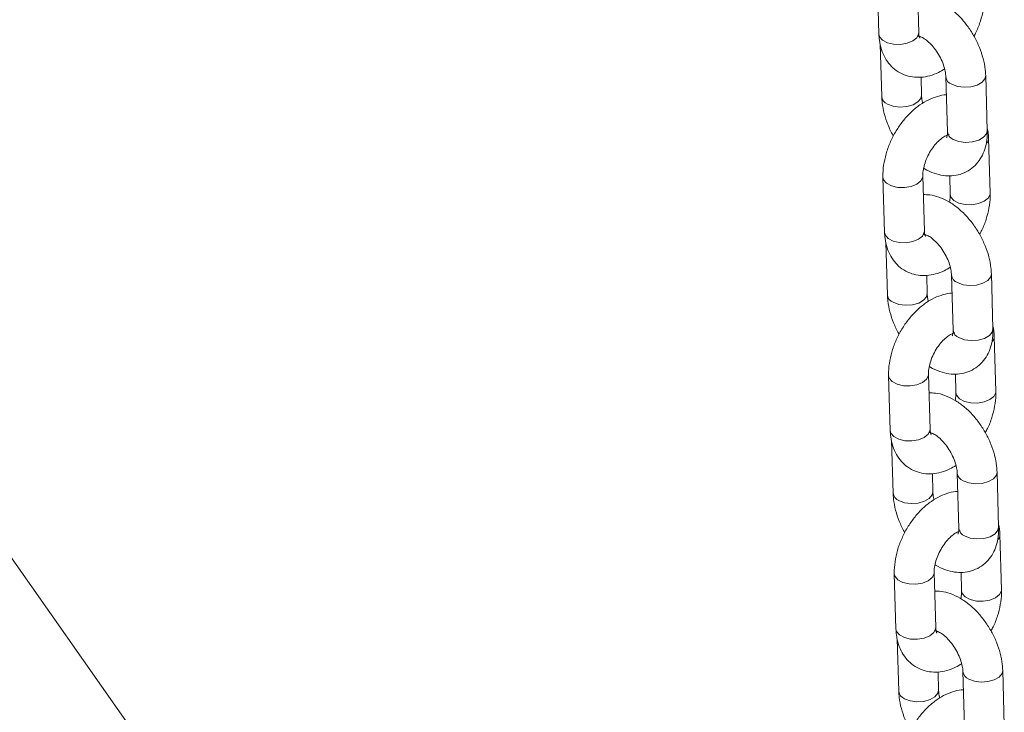
# Model space of a CAD drawing. Units: millimetres. Extents: x 0 to 42, y 0 to 29.8.
# Drawn here: x 34.7 to 35, y 24.2 to 24.4 of the extents above; entities that cross this region are included whole.
import ezdxf

# ---------------------------------------------------------------- set-up
doc = ezdxf.new("R2010")
doc.units = ezdxf.units.MM

msp = doc.modelspace()

# ---------------------------------------------------------------- linework, layer by layer
at = {"color": 7, "linetype": 'Continuous', "lineweight": 15}
for p, q in [((34.94083064720112, 23.85958407727517), (34.34422649648916, 24.70844461882162)), ((34.92419765948825, 24.42871144000693), (34.92467328667369, 24.41211541018181)), ((34.93666837722449, 24.41245910405816), (34.93619275003903, 24.42905532856178)), ((34.93725573479983, 24.41128122019138), (34.93696600262823, 24.41117025683373)), ((34.92508249174298, 24.40907458714657), (34.92553506460229, 24.39328420779624)), ((34.93753011300623, 24.39362812068195), (34.9373737060514, 24.39908628277964)), ((34.94484721420531, 24.39922617198597), (34.94532284139076, 24.38262994748235)), ((34.95731793194155, 24.3829736413587), (34.95684226260925, 24.39956989019318)), ((34.9453081780741, 24.38149186885504), (34.94510525943777, 24.38157995818674)), ((34.95817966772329, 24.36414265798249), (34.95770404053784, 24.38073888248611)), ((34.9259099595027, 24.36896528001294), (34.92638558668815, 24.35236925018782)), ((34.93838067723893, 24.35271294406417), (34.93790505005349, 24.36930916856779)), ((34.94602403982653, 24.369401236576), (34.9461845771725, 24.36379896410614)), ((34.93896803481428, 24.3515350601974), (34.93867830264269, 24.35142409683974)), ((34.92679479175742, 24.34932842715258), (34.92724736461674, 24.33353804780225)), ((34.93924241302068, 24.33388176600946), (34.93908600606585, 24.33933992810715)), ((34.94655951421976, 24.33948001199198), (34.94703514140521, 24.32288378748837)), ((34.95903023195599, 24.32322748136471), (34.9585545626237, 24.33982373019919)), ((34.94702047808856, 24.32174570886105), (34.94681755945223, 24.32183379819275)), ((34.95989196773774, 24.3043964979885), (34.95941634055229, 24.32099252781362)), ((34.92762225951716, 24.30921912001896), (34.9280978867026, 24.29262309019384)), ((34.94009297725339, 24.29296678407018), (34.93961735006794, 24.3095628138953)), ((34.94773633984097, 24.30965507658201), (34.94789687718695, 24.30405280411215)), ((34.94068033482873, 24.29178890020341), (34.94039060265714, 24.29167793684575)), ((34.92850709177188, 24.28958226715859), (34.92895966463119, 24.27379188780827)), ((34.94095471303513, 24.27413560601547), (34.9407983060803, 24.27959376811316)), ((34.94827181423422, 24.279733851998), (34.94874744141966, 24.26313762749437)), ((34.96074253197045, 24.26348132137072), (34.96026686263816, 24.2800775702052)), ((34.94873277810301, 24.26199954886707), (34.94852985946667, 24.26208763819876)), ((34.96160426775219, 24.24465033799451), (34.96112864056675, 24.26124636781963)), ((34.94180527726784, 24.2332206240762), (34.94132965008239, 24.24981665390132)), ((34.94944863985543, 24.24990891658802), (34.9496091772014, 24.24430644943966)), ((34.9293345595316, 24.24947296002497), (34.92981018671705, 24.23287673552135)), ((34.94239263484319, 24.23204274020942), (34.94210290267159, 24.23193177685176)), ((34.93021939178633, 24.22983610716461), (34.93067196464564, 24.21404572781428)), ((34.9624548319849, 24.20373516137673), (34.9619791626526, 24.22033141021121)), ((34.94266701304959, 24.21438944602149), (34.94251060609476, 24.21984760811917)), ((34.94998411424866, 24.21998749732551), (34.95045974143412, 24.20339146750039))]:
    msp.add_line(p, q, dxfattribs=at)
at = {"color": 8, "linetype": 'Continuous', "lineweight": 15, "flags": 128}
for points in [[(34.93666837722449, 24.41245910405816), (34.93664618559166, 24.41211267027806), (34.93610644251291, 24.41097958080081), (34.9349110788638, 24.41000421003029), (34.93320430535486, 24.40930421268068), (34.93119195138915, 24.40896400789411), (34.92911673144761, 24.40902449105795), (34.92722897278572, 24.40947869001792), (34.92575636189875, 24.41027157470861), (34.92487650560632, 24.41130762332147), (34.92467328667369, 24.41211541018181)], [(34.95684232780516, 24.39956832199336), (34.95663822938634, 24.3986453462954), (34.9557572906937, 24.39757494624137), (34.95428383703439, 24.39672433954952), (34.95239558866234, 24.39619612193865), (34.95032028179293, 24.39605417201595), (34.94830819124502, 24.39631567203893), (34.94660209768328, 24.39694870939357)], [(34.92728994808026, 24.39100693988234), (34.92899604164199, 24.39037370784921), (34.93100813218991, 24.39011240250472), (34.93308343905932, 24.39025435242742), (34.93497168743136, 24.39078237535979), (34.93644514109067, 24.39163298205164), (34.93732607978331, 24.39270357678417), (34.93753009226207, 24.39362917923271)], [(34.95731793194155, 24.3829736413587), (34.95711385657178, 24.38204931647028), (34.95623291787913, 24.38097872173775), (34.95475946421983, 24.3801281150459), (34.95287121584779, 24.37960009211353), (34.95079590897837, 24.37945814219083), (34.94878386057731, 24.37971942320446), (34.94707772486873, 24.38035267956845)], [(34.93790565789007, 24.36927784084578), (34.93788281627381, 24.36896256444005), (34.93734307319507, 24.3678294749628), (34.9361477516928, 24.36685407986142), (34.93444093603701, 24.36615410684267), (34.9324285820713, 24.3658139020561), (34.93035340427662, 24.36587455556758), (34.92846564561473, 24.36632875452756), (34.92699299258091, 24.3671216635491), (34.92611313628849, 24.36815771216196), (34.92590993052674, 24.36896711243067)], [(34.94618458968484, 24.36379897132936), (34.94638779544658, 24.36299117686562), (34.94726765239755, 24.36195512863294), (34.94874026328452, 24.36116224394225), (34.95062802128787, 24.36070804460211), (34.95270324188795, 24.36064756181844), (34.95471559585366, 24.36098776660501), (34.95642236936261, 24.36168776395462), (34.95761773301172, 24.36266313472514), (34.95815747609046, 24.36379622420239), (34.95817963216189, 24.36414434061337)], [(34.93838067723893, 24.35271294406417), (34.9383584856061, 24.35236651028407), (34.93781874252736, 24.35123342080682), (34.93662337887825, 24.3502580500363), (34.93491660536931, 24.34955805268669), (34.9329042514036, 24.34921784790012), (34.93082903146206, 24.34927833106396), (34.92894127280017, 24.34973253002394), (34.9274686619132, 24.35052541471462), (34.92658880562077, 24.35156146332748), (34.92638558668815, 24.35236925018782)], [(34.95855462781961, 24.33982216199937), (34.95835052940079, 24.33889918630141), (34.95746959070814, 24.33782878624738), (34.95599613704884, 24.33697817955554), (34.95410788867679, 24.33644996194466), (34.95203258180738, 24.33630801202196), (34.95002049125947, 24.33656951204495), (34.94831439769774, 24.33720254939958)], [(34.92900224809471, 24.33126077988835), (34.93070834165645, 24.33062754785522), (34.93272043220436, 24.33036624251073), (34.93479573907376, 24.33050819243343), (34.93668398744582, 24.33103621536581), (34.93815744110512, 24.33188682205765), (34.93903837979776, 24.33295741679019), (34.93924239227653, 24.33388301923872)], [(34.95903023195599, 24.32322748136471), (34.95882615658623, 24.32230315647629), (34.9579452178936, 24.32123256174376), (34.95647176423429, 24.32038195505191), (34.95458351586224, 24.31985393211954), (34.95250820899282, 24.31971198219684), (34.95049616059177, 24.31997326321047), (34.94879002488318, 24.32060651957446)], [(34.93961795790452, 24.30953168085179), (34.93959511628827, 24.30921640444606), (34.93905537320952, 24.30808331496881), (34.93786005170726, 24.30710791986743), (34.93615323605147, 24.30640794684868), (34.93414088208576, 24.30606774206212), (34.93206570429107, 24.30612839557359), (34.93017794562918, 24.30658259453357), (34.92870529259536, 24.30737550355511), (34.92782543630293, 24.30841155216797), (34.9276222305412, 24.30922095243668)], [(34.9478968896993, 24.30405281133537), (34.94810009546104, 24.30324501687164), (34.94897995241201, 24.30220896863895), (34.95045256329897, 24.30141608394826), (34.95234032130232, 24.30096188460812), (34.9544155419024, 24.30090140182445), (34.95642789586812, 24.30124160661101), (34.95813466937705, 24.30194160396063), (34.95933003302616, 24.30291697473114), (34.95986977610491, 24.3040500642084), (34.95989193217633, 24.30439818061938)], [(34.94009297725339, 24.29296678407018), (34.94007078562056, 24.29262035029008), (34.93953104254181, 24.29148726081283), (34.9383356788927, 24.29051189004231), (34.93662890538376, 24.2898118926927), (34.93461655141805, 24.28947168790614), (34.93254133147651, 24.28953217106997), (34.93065357281463, 24.28998637002995), (34.92918096192766, 24.29077925472064), (34.92830110563523, 24.29181530333349), (34.9280978867026, 24.29262309019384)], [(34.96026692783406, 24.28007600200538), (34.96006282941524, 24.27915302630743), (34.9591818907226, 24.27808262625339), (34.9577084370633, 24.27723201956154), (34.95582018869124, 24.27670380195067), (34.95374488182183, 24.27656185202797), (34.95173279127392, 24.27682335205096), (34.95002669771219, 24.27745638940559)], [(34.93071454810916, 24.27151461989436), (34.93242064167089, 24.27088138786123), (34.93443273221881, 24.27062008251674), (34.93650803908822, 24.27076203243944), (34.93839628746027, 24.27129005537182), (34.93986974111957, 24.27214066206366), (34.94075067981222, 24.2732112567962), (34.94095469229098, 24.27413685924473)], [(34.96074253197045, 24.26348132137072), (34.96053845660069, 24.26255699648231), (34.95965751790804, 24.26148640174977), (34.95818406424874, 24.26063579505793), (34.95629581587669, 24.26010777212555), (34.95422050900728, 24.25996582220285), (34.95220846060622, 24.26022710321648), (34.95050232489763, 24.26086035958047)], [(34.94133025791897, 24.24978552085781), (34.94130741630271, 24.24947024445207), (34.94076767322397, 24.24833715497482), (34.93957235172171, 24.24736175987345), (34.93786553606592, 24.24666178685469), (34.93585318210021, 24.24632158206813), (34.93377800430552, 24.24638223557961), (34.93189024564363, 24.24683643453958), (34.93041759260981, 24.24762934356113), (34.92953773631739, 24.24866539217398), (34.92933453055564, 24.24947479244269)], [(34.94960918971375, 24.24430645666289), (34.94981235332864, 24.24349888120851), (34.95069225242646, 24.24246280864497), (34.95216486331343, 24.24166992395428), (34.95405262131677, 24.24121572461413), (34.95612784191685, 24.24115524183047), (34.95814019588256, 24.24149525193853), (34.95984696939151, 24.24219544396664), (34.96104233304062, 24.24317062005866), (34.96158207611936, 24.24430390421441), (34.96160423219079, 24.24465202062539)], [(34.94180527726784, 24.2332206240762), (34.94178308563501, 24.23287419029609), (34.94124334255627, 24.23174090614034), (34.94004797890716, 24.23076573004833), (34.93834120539822, 24.23006553802021), (34.9363288514325, 24.22972552791215), (34.93425363149097, 24.22978601107598), (34.93236587282907, 24.23024021003596), (34.9308932619421, 24.23103309472665), (34.93001336350283, 24.23206916767036), (34.92981018671705, 24.23287673552135)], [(34.96197922784851, 24.2203298420114), (34.96177512942969, 24.21940686631344), (34.96089419073705, 24.2183364662594), (34.95942073707774, 24.21748585956756), (34.9575324887057, 24.21695764195668), (34.95545718183629, 24.21681569203398), (34.95344509128838, 24.21707719205697), (34.95173899772664, 24.2177102294116)], [(34.93242684812362, 24.21176845990037), (34.93413294168535, 24.21113522786724), (34.93614503223326, 24.21087392252275), (34.93822033910267, 24.21101587244545), (34.94010858747473, 24.21154389537783), (34.94158204113403, 24.21239450206967), (34.94246297982667, 24.21346509680221), (34.94266699230543, 24.21439069925074)]]:
    msp.add_lwpolyline(points, dxfattribs=at)
at = {"color": 8, "linetype": 'Continuous', "lineweight": 15}
for centre, radius, start, end in [((34.94753404808627, 24.39947983244355), 0.002697242193022099, 184.906664999514, 249.7864745634981), ((34.92822781780426, 24.39354463717472), 0.002705458771994712, 185.5686740294136, 249.7169428540863), ((34.94801507387598, 24.38288980786904), 0.002704744567436575, 185.5132394881159, 249.7231110921504), ((34.95539773652349, 24.38076678157046), 0.002306381782627269, 318.3261273301552, 359.3518444417789), ((34.94924634810073, 24.33973367244958), 0.002697242193031715, 184.9066649997267, 249.7864745634347), ((34.92994011781872, 24.33379847718074), 0.002705458772009545, 185.5686740295341, 249.7169428540234), ((34.94972737389043, 24.32314364787505), 0.002704744567433546, 185.5132394879661, 249.7231110921244), ((34.95711003653716, 24.32102062157676), 0.00230638178340221, 318.3261273377913, 359.3518444350247), ((34.95095864811517, 24.27998751245557), 0.002697242193014716, 184.9066649994517, 249.7864745636137), ((34.93165251495702, 24.27405241457876), 0.002705583794275285, 185.5746303895369, 249.7157285809754), ((34.95143967390494, 24.26339748788111), 0.002704744567502661, 185.5132394890346, 249.72311109136), ((34.95882233655246, 24.26127446158245), 0.002306381782555882, 318.3261273297582, 359.3518444426415), ((34.95267094812958, 24.22024135246155), 0.002697242192968897, 184.9066649987021, 249.786474564035), ((34.93336451310967, 24.21430602174046), 0.002705260748674493, 185.5703432662661, 249.7200157042075)]:
    msp.add_arc(centre, radius, start, end, dxfattribs=at)
at = {"color": 7, "linetype": 'Continuous', "lineweight": 15}
for points, knots in [([(34.95684226260925, 24.39956989019318), (34.95680770576712, 24.40018475343359), (34.9567120394798, 24.40188692526953), (34.95614355016171, 24.4047407616043), (34.95503842160363, 24.40805998607695), (34.95350326037037, 24.41127794305019), (34.95159530731586, 24.41430412564038), (34.94935735256887, 24.41705654952919), (34.94682856441458, 24.4194534705978), (34.9440397973228, 24.42141828107809), (34.94117857392776, 24.42274260732478), (34.93857902091288, 24.42344864773625), (34.9370076881119, 24.42345159219825), (34.93635328689111, 24.42345281845633)], [0, 0, 0, 0, 0.05553367218993488, 0.1537380128361946, 0.2515582809528175, 0.3490243024115093, 0.446489983451268, 0.5445356035237672, 0.6437823027269071, 0.7449784378095546, 0.848345671451054, 0.9368416558998018, 1, 1, 1, 1]), ([(34.95329540313389, 24.41147714008073), (34.95352696787486, 24.41188973091506), (34.95434262954359, 24.41334303735118), (34.9553332459717, 24.41603460786241), (34.95620653438984, 24.41943862456197), (34.95648873297875, 24.42207377885738), (34.95647150325536, 24.42353749179356), (34.95646736770883, 24.42388881797648)], [0, 0, 0, 0, 0.1055948001151613, 0.3719462233799886, 0.6407311755878912, 0.9137668721790788, 0.9999999999999999, 0.9999999999999999, 0.9999999999999999, 0.9999999999999999]), ([(34.92467328667369, 24.41211541018181), (34.92470934817237, 24.41149172248929), (34.92480305335371, 24.40987108079468), (34.92535948695208, 24.40742103481898), (34.92644114274654, 24.40490224647362), (34.927954561398, 24.40276428705268), (34.92989435446624, 24.40101091099162), (34.93220510571462, 24.39975435723063), (34.9347674479732, 24.39908221848037), (34.93740060988262, 24.39899439024105), (34.9400565933301, 24.3994741380262), (34.9424468797272, 24.40032774378353), (34.94387627937897, 24.40122135993086), (34.94447259795155, 24.40159415973163)], [0, 0, 0, 0, 0.06406666523637904, 0.1664761228450557, 0.2639913134423492, 0.3573110679311927, 0.4481627404820813, 0.5452694826034611, 0.6395424972724058, 0.7329693338715356, 0.8285250434999941, 0.928463882605659, 1, 1, 1, 1]), ([(34.93656820091565, 24.41151098478762), (34.93655444600993, 24.41150908446123), (34.93649087108214, 24.41150030118671), (34.93686476502955, 24.41148009454309), (34.93774286776917, 24.41111707878609), (34.9389883761806, 24.41030939592928), (34.94036646063271, 24.40905728422506), (34.94174535366366, 24.40740757304049), (34.94298371290958, 24.40546182325764), (34.94396300841605, 24.40337514682898), (34.94459954072452, 24.40134634332534), (34.94481467224018, 24.39997888610002), (34.94484162297731, 24.39935550026151), (34.94484721420531, 24.39922617198597)], [0, 0, 0, 0, 0.02677001240488784, 0.1237305176626774, 0.2235904317528379, 0.3239562415505747, 0.4274130223872458, 0.5346502622734017, 0.6445305145478363, 0.7553818825792045, 0.8650957231618345, 0.9720126181761974, 1, 1, 1, 1]), ([(34.9369853972579, 24.41081936363404), (34.93698804608742, 24.41081467737937), (34.93699464919972, 24.410802995289), (34.93676621835193, 24.41128395244798), (34.93670115858578, 24.41206537321598), (34.93666837722449, 24.41245910405816)], [0, 0, 0, 0, 0.2494422285524914, 0.6218199521261752, 0.9999999999999999, 0.9999999999999999, 0.9999999999999999, 0.9999999999999999]), ([(34.92553506460229, 24.39328420779624), (34.92556986007499, 24.39266947951081), (34.92566618663996, 24.39096768730881), (34.92622730239236, 24.38810910144924), (34.92736276109255, 24.38480954057151), (34.92834830037962, 24.38252995498981), (34.92903296972374, 24.38145399435315), (34.92908193922417, 24.38137703858565)], [0, 0, 0, 0, 0.1557611344943512, 0.4312036558939197, 0.7055667695813077, 0.9789412972456354, 0.9999999999999999, 0.9999999999999999, 0.9999999999999999, 0.9999999999999999]), ([(34.94500364091648, 24.39376788851147), (34.94500285362733, 24.39376793697665), (34.94412226149279, 24.39382214584379), (34.94231522896683, 24.39333370053449), (34.93964507052606, 24.39239549215773), (34.93699645189922, 24.3908165767384), (34.93445017368998, 24.38873931373902), (34.93210353008693, 24.38619897512557), (34.93004452502721, 24.38330485783845), (34.92833689484236, 24.38015207701375), (34.92702902630585, 24.37682749772695), (34.9261750398685, 24.37341321445694), (34.92588831501573, 24.37078046764537), (34.92590576990981, 24.36931663494268), (34.9259099595027, 24.36896528001294)], [0, 0, 0, 0, 7.707876819594172e-05, 0.08621350591253846, 0.1763008860973548, 0.2709945655357825, 0.3690755190068017, 0.4682711947986193, 0.5673149296768287, 0.6662714357171098, 0.7656548897626816, 0.8659463641556505, 0.9678239147703923, 1, 1, 1, 1]), ([(34.93790470201272, 24.39125997767754), (34.93787964083732, 24.39133745114858), (34.93764229148824, 24.3920711868028), (34.937567136128, 24.39287351280138), (34.93753647372733, 24.39349847601564), (34.93753011300623, 24.39362812068195)], [0, 0, 0, 0, 0.08555823633938106, 0.8103048393911267, 1, 1, 1, 1]), ([(34.95770404053784, 24.38073888248611), (34.95768030127007, 24.38136687628415), (34.95764080186044, 24.38241178569345), (34.95739350676229, 24.38338938863069), (34.95729483678565, 24.3837794491685)], [0, 0, 0, 0, 0.6010031036674947, 1, 1, 1, 1]), ([(34.93790505005349, 24.36930916856779), (34.93790479673623, 24.36956034842732), (34.93790405748676, 24.37029336035564), (34.9381236307746, 24.37182024792029), (34.9387138602272, 24.37382645816306), (34.93964612265222, 24.3759034910097), (34.94085858416792, 24.37786211859484), (34.94224195305771, 24.37953085839499), (34.94363561057507, 24.380775136208), (34.94486755209333, 24.38152317895084), (34.94567537817758, 24.38181358716057), (34.94594239465823, 24.38178311060063), (34.94588059267095, 24.38180012408684), (34.9458780013257, 24.38180083745899)], [0, 0, 0, 0, 0.05305504272455177, 0.1548292098249696, 0.2595332968581875, 0.3669103680101409, 0.4755009545557596, 0.5834372120107917, 0.6889979915841838, 0.7915210078892323, 0.8922633488895251, 0.9954826232794839, 1, 1, 1, 1]), ([(34.93815206976916, 24.37168386595943), (34.9382168653032, 24.37163806595677), (34.93922636599271, 24.37092451162075), (34.94121029301087, 24.37012840821145), (34.94400654607023, 24.36938564776322), (34.94664263959929, 24.36928311163), (34.94922517117524, 24.36973793174275), (34.95163420937503, 24.37080098738028), (34.9537112076782, 24.3724336591837), (34.9553173135153, 24.37446174401918), (34.9564662554996, 24.37681231023249), (34.95717313155496, 24.37948932352718), (34.95734586084852, 24.3815976280991), (34.95732142341636, 24.38280162189357), (34.95731793194155, 24.3829736413587)], [0, 0, 0, 0, 0.007914860203397305, 0.1233118447444749, 0.222103357124556, 0.3157904759122646, 0.4059766372642831, 0.5036252845166217, 0.5971032446573562, 0.6886532673496004, 0.7812254763406136, 0.8776447124201197, 0.9825186049777133, 1, 1, 1, 1]), ([(34.94532284139076, 24.38262994748235), (34.94532308900053, 24.3823992772739), (34.94532379908357, 24.3817377726803), (34.94515468647, 24.38102295992535), (34.94511074732728, 24.38095190624909), (34.94508908607856, 24.38091687799733)], [0, 0, 0, 0, 0.2135017601674238, 0.6122697683680237, 1, 1, 1, 1]), ([(34.9585545626237, 24.33982373019919), (34.95852000578157, 24.34043859343961), (34.95842433949426, 24.34214076527555), (34.95785585017616, 24.34499460161031), (34.95675072161808, 24.34831382608296), (34.95521556038481, 24.3515317830562), (34.95330760733032, 24.35455796564639), (34.95106965258332, 24.3573103895352), (34.94854086442903, 24.35970731060381), (34.94575209733726, 24.3616721210841), (34.94289087394221, 24.36299644733079), (34.94029132092734, 24.36370248774226), (34.93871998812635, 24.36370543220427), (34.93806558690556, 24.36370665846234)], [0, 0, 0, 0, 0.05553367218993488, 0.1537380128361946, 0.2515582809528175, 0.3490243024115093, 0.446489983451268, 0.5445356035237672, 0.6437823027269071, 0.7449784378095546, 0.848345671451054, 0.9368416558998018, 1, 1, 1, 1]), ([(34.9461845771725, 24.36379896410614), (34.94618676430051, 24.36354892525819), (34.94619279834362, 24.36285909586642), (34.94603694166607, 24.36198275012038), (34.94593757754244, 24.36142404882871)], [0, 0, 0, 0, 0.3624647643889308, 1, 1, 1, 1]), ([(34.95500770314835, 24.35173098008675), (34.95523926788932, 24.35214357092107), (34.95605492955804, 24.35359687735719), (34.95704554598615, 24.35628844786842), (34.9579188344043, 24.35969246456798), (34.95820103299319, 24.3623276188634), (34.95818380326982, 24.36379133179958), (34.95817966772329, 24.36414265798249)], [0, 0, 0, 0, 0.1055948001151613, 0.3719462233799886, 0.6407311755878912, 0.9137668721790788, 0.9999999999999999, 0.9999999999999999, 0.9999999999999999, 0.9999999999999999]), ([(34.92638558668815, 24.35236925018782), (34.92642164823188, 24.35174556255425), (34.9265153535303, 24.35012492101281), (34.92707178586703, 24.34767487338654), (34.92815344653709, 24.34515609141982), (34.92966684813135, 24.34301810968331), (34.93160673620098, 24.34126478681009), (34.93391725918718, 24.34000791785508), (34.93647982460213, 24.33933612805955), (34.93911289790964, 24.33924821092451), (34.94176889677387, 24.33972798355995), (34.9441591791507, 24.34058158283699), (34.94558857921945, 24.34147519965646), (34.94618489796599, 24.34184799973764)], [0, 0, 0, 0, 0.06406659252632332, 0.166475933909232, 0.2639910138353221, 0.3573106624144148, 0.4481622318566095, 0.5452735242694938, 0.6395429063601117, 0.7329696369279619, 0.8285252381090563, 0.928463963792889, 1, 1, 1, 1]), ([(34.93828050093011, 24.35176482479363), (34.93826674602932, 24.3517629244756), (34.93820317112434, 24.35175414123971), (34.93857706454136, 24.35173393369805), (34.93945516966048, 24.35137092196995), (34.94070066908383, 24.35056322389476), (34.94207880943315, 24.34931115240256), (34.94345755336069, 24.34766121424626), (34.94469607295952, 24.34571565593769), (34.94567529818063, 24.34362897650001), (34.94631184349212, 24.34160018610735), (34.94652697211134, 24.34023272596155), (34.94655392296714, 24.3396093402427), (34.94655951421976, 24.33948001199198)], [0, 0, 0, 0, 0.0267700812632519, 0.1237308359248023, 0.2235910068766413, 0.3239570748373318, 0.4274141217876143, 0.5346563598038205, 0.6445296002020797, 0.7553812533675652, 0.8650953761583415, 0.9720125461864912, 1, 1, 1, 1]), ([(34.93869769727235, 24.35107320364006), (34.93870034610188, 24.35106851738538), (34.93870694921417, 24.35105683529501), (34.93847851836638, 24.351537792454), (34.93841345860022, 24.352319213222), (34.93838067723893, 24.35271294406417)], [0, 0, 0, 0, 0.2494422285524914, 0.6218199521261752, 0.9999999999999999, 0.9999999999999999, 0.9999999999999999, 0.9999999999999999]), ([(34.92724736461674, 24.33353804780225), (34.92728216008945, 24.33292331951683), (34.92737848665441, 24.33122152731482), (34.92793960240682, 24.32836294145525), (34.92907506110701, 24.32506338057752), (34.93006060039407, 24.32278379499582), (34.93074526973819, 24.32170783435916), (34.93079423923862, 24.32163087859167)], [0, 0, 0, 0, 0.1557611344943512, 0.4312036558939197, 0.7055667695813077, 0.9789412972456354, 0.9999999999999999, 0.9999999999999999, 0.9999999999999999, 0.9999999999999999]), ([(34.94671594093092, 24.33402172851748), (34.94671515364178, 24.33402177698266), (34.94583456150723, 24.33407598584994), (34.94402752898129, 24.33358754054044), (34.94135737054051, 24.33264933216376), (34.93870875191367, 24.3310704167444), (34.93616247370444, 24.32899315374504), (34.93381583010138, 24.32645281513158), (34.93175682504166, 24.32355869784446), (34.93004919485681, 24.32040591701977), (34.92874132632031, 24.31708133773297), (34.92788733988295, 24.31366705446295), (34.92760061503019, 24.31103430765138), (34.92761806992426, 24.3095704749487), (34.92762225951716, 24.30921912001896)], [0, 0, 0, 0, 7.707876819594172e-05, 0.08621350591253846, 0.1763008860973548, 0.2709945655357825, 0.3690755190068017, 0.4682711947986193, 0.5673149296768287, 0.6662714357171098, 0.7656548897626816, 0.8659463641556505, 0.9678239147703923, 1, 1, 1, 1]), ([(34.93961700202717, 24.33151381768355), (34.93959194082525, 24.33159129099413), (34.93935459122501, 24.33232502512856), (34.93927945002701, 24.33312734204656), (34.93924877446696, 24.33375218675912), (34.93924241302068, 24.33388176600946)], [0, 0, 0, 0, 0.08556468737697946, 0.8103659358700718, 1, 1, 1, 1]), ([(34.95941634055229, 24.32099252781362), (34.9593926068971, 24.32162058623077), (34.95935311860698, 24.3226655560341), (34.95910580675751, 24.32364322770879), (34.9590071368001, 24.32403328917451)], [0, 0, 0, 0, 0.6010302069476143, 1, 1, 1, 1]), ([(34.93961735006794, 24.3095628138953), (34.93961709481743, 24.30981405840211), (34.93961635002798, 24.31054715880975), (34.93983593015433, 24.31207407984314), (34.94042616038669, 24.3140803004379), (34.94135842274986, 24.31615733033365), (34.94257088369694, 24.31811595900856), (34.94395425489905, 24.31978469746804), (34.94534790400645, 24.3210289794259), (34.94657987936974, 24.32177700967251), (34.94738759127951, 24.32206746943273), (34.94765469458977, 24.32203695049336), (34.94759289271376, 24.32205396407956), (34.94759030134016, 24.322054677465)], [0, 0, 0, 0, 0.05306551223959451, 0.1548386038271884, 0.2595415843852416, 0.3669175208148946, 0.4755069598142184, 0.5834420766376701, 0.6890017406826786, 0.7915236735613338, 0.8922658606527798, 0.9954826710174977, 1, 1, 1, 1]), ([(34.93986436978361, 24.31193770596544), (34.93992916481353, 24.31189183863411), (34.94093847863946, 24.31117736204948), (34.94292266246576, 24.31038262128541), (34.94571883027221, 24.30963939957018), (34.94835494342711, 24.30953697375235), (34.95093747062648, 24.30999176524448), (34.95334650735825, 24.31105482960957), (34.95542351581864, 24.31268749685257), (34.95702954435784, 24.31471554175618), (34.95817865098072, 24.31706606571158), (34.95888538896362, 24.31974310094747), (34.95905816208476, 24.32185146791405), (34.95903372358355, 24.32305546187569), (34.95903023195599, 24.32322748136471)], [0, 0, 0, 0, 0.007916330728019179, 0.1233128847197995, 0.2221042419724827, 0.3157912136479688, 0.405977233385144, 0.503625727304669, 0.5971035406616123, 0.6886534195974097, 0.7812187250238305, 0.8776449045485416, 0.9825186324278783, 1, 1, 1, 1]), ([(34.94703514140521, 24.32288378748837), (34.94703538901499, 24.32265311727992), (34.94703609909803, 24.32199161268631), (34.94686698648445, 24.32127679993136), (34.94682304734173, 24.3212057462551), (34.94680138609302, 24.32117071800334)], [0, 0, 0, 0, 0.2135017601674238, 0.6122697683680237, 1, 1, 1, 1]), ([(34.96026686263816, 24.2800775702052), (34.96023230589772, 24.28069243348625), (34.96013663989194, 24.28239460543468), (34.95956814720855, 24.28524844042485), (34.95846302873645, 24.28856768188524), (34.95692781492683, 24.29178561552063), (34.95501990799884, 24.29481182323451), (34.95278194989721, 24.2975642278595), (34.95025316518651, 24.29996115107253), (34.94746439714505, 24.30192596096142), (34.944603174004, 24.30325028736628), (34.94200362093435, 24.30395632774364), (34.94043228813861, 24.30395927220892), (34.93977788692001, 24.30396049846835)], [0, 0, 0, 0, 0.05553368384004036, 0.1537380450880518, 0.251558333725854, 0.3490253868676141, 0.4464898673334277, 0.5445355079743815, 0.6437822279979438, 0.7449783843099754, 0.8483456396363215, 0.936841642650158, 0.9999999999999999, 0.9999999999999999, 0.9999999999999999, 0.9999999999999999]), ([(34.94789687718695, 24.30405280411215), (34.94789906431496, 24.3038027652642), (34.94790509835807, 24.30311293587243), (34.94774924168053, 24.30223659012639), (34.94764987755688, 24.30167788883472)], [0, 0, 0, 0, 0.3624647643889308, 1, 1, 1, 1]), ([(34.9567200031628, 24.29198482009276), (34.95695156790377, 24.29239741092708), (34.95776722957249, 24.2938507173632), (34.95875784600061, 24.29654228787443), (34.95963113441875, 24.299946304574), (34.95991333300766, 24.30258145886941), (34.95989610328427, 24.30404517180559), (34.95989196773774, 24.3043964979885)], [0, 0, 0, 0, 0.1055948001151613, 0.3719462233799886, 0.6407311755878912, 0.9137668721790788, 0.9999999999999999, 0.9999999999999999, 0.9999999999999999, 0.9999999999999999]), ([(34.9280978867026, 24.29262309019384), (34.9281339482464, 24.29199940256061), (34.92822765354499, 24.29037876102004), (34.92878408587983, 24.28792871338427), (34.92986574655723, 24.28540993145427), (34.93137914812582, 24.28327194958932), (34.93331903629001, 24.28151862718946), (34.93562955890528, 24.28026175637754), (34.93819212568034, 24.2795899733908), (34.94082519395247, 24.2795020310483), (34.943481211115, 24.27998190094679), (34.94587143352752, 24.28083515807336), (34.94730086163115, 24.28172895911487), (34.94789719798045, 24.28210183974366)], [0, 0, 0, 0, 0.06406652865721972, 0.1664757679464696, 0.2639907506580756, 0.3573103062051828, 0.4481617850758633, 0.5452729806768062, 0.6395422687886326, 0.7329689062177456, 0.8285244121377944, 0.9284629105868482, 1, 1, 1, 1]), ([(34.93999275879771, 24.2920186891305), (34.93997901927756, 24.29201677974086), (34.93991551834724, 24.29200795497719), (34.9402893447164, 24.29198778422111), (34.94116747508488, 24.29162475911808), (34.94241296758402, 24.29081706466292), (34.94379110992809, 24.28956499231364), (34.94516985303236, 24.28791505380731), (34.94640837386942, 24.28596949787779), (34.94738759495036, 24.28388280919479), (34.948024177268, 24.28185398283951), (34.94823925115244, 24.28048643607183), (34.9482662212256, 24.27986311523048), (34.94827181423422, 24.279733851998)], [0, 0, 0, 0, 0.02677158753257085, 0.1237321751840634, 0.2235921741317449, 0.3239580692168955, 0.4274149379675812, 0.5346569912643879, 0.6445300424114775, 0.7553815046405263, 0.8650954384542051, 0.972023717891851, 1, 1, 1, 1]), ([(34.94040999728681, 24.29132704364607), (34.94041264611633, 24.29132235739139), (34.94041924922862, 24.29131067530103), (34.94019081838083, 24.29179163246001), (34.94012575861468, 24.29257305322801), (34.94009297725339, 24.29296678407018)], [0, 0, 0, 0, 0.2494422285524914, 0.6218199521261752, 0.9999999999999999, 0.9999999999999999, 0.9999999999999999, 0.9999999999999999]), ([(34.92895966463119, 24.27379188780827), (34.92899446231795, 24.27317715922332), (34.92909079468971, 24.27147537188867), (34.92965183640161, 24.26861679326423), (34.93078737492664, 24.26531722919532), (34.93177290016743, 24.26303763500273), (34.93245756973655, 24.26196167436523), (34.93250653925307, 24.26188471859768)], [0, 0, 0, 0, 0.1557610220898168, 0.4312019013217722, 0.7055669820581254, 0.9789413124425823, 1, 1, 1, 1]), ([(34.94842824094538, 24.2742755685235), (34.94842745365624, 24.27427561698866), (34.94754686152172, 24.27432982584283), (34.94573983064569, 24.27384147084394), (34.94306968275465, 24.27290283922166), (34.9404210363792, 24.27132434286418), (34.9378747760282, 24.26924696842866), (34.93552812949515, 24.26670666194359), (34.93346912522212, 24.26381253603007), (34.93176149482659, 24.26065975751563), (34.93045362634689, 24.25733517760592), (34.92959963989398, 24.2539208945065), (34.92931291504486, 24.25128814765493), (34.92933036993876, 24.24982431495423), (34.9293345595316, 24.24947296002497)], [0, 0, 0, 0, 7.707884519414514e-05, 0.08621359203593172, 0.1763008845804148, 0.2709938372923238, 0.3690748887417798, 0.4682706636255911, 0.5673144974440123, 0.6662711023373674, 0.765654655662515, 0.865946230242131, 0.9678238826279383, 1, 1, 1, 1]), ([(34.94132930204162, 24.27176765768956), (34.94130424090905, 24.27184513123031), (34.941066914387, 24.27257879823134), (34.94099173049185, 24.27338105023384), (34.94096107322388, 24.27400596131211), (34.94095471303513, 24.27413560601547)], [0, 0, 0, 0, 0.0855647860164432, 0.8102903177962996, 0.9999999999999999, 0.9999999999999999, 0.9999999999999999, 0.9999999999999999]), ([(34.94132965008239, 24.24981665390132), (34.94132939484319, 24.25006789840281), (34.94132865008674, 24.25080099879492), (34.94154822978424, 24.25232792003001), (34.9421384618736, 24.25433413975137), (34.94307071709785, 24.25641117300476), (34.9442832058079, 24.25836979020438), (34.94566647692068, 24.26003857456969), (34.94706022599097, 24.26128281126671), (34.94829217401513, 24.26203085201934), (34.94909989284743, 24.26232130876145), (34.94936699459227, 24.26229079050459), (34.94930519272773, 24.26230780408579), (34.94930260135461, 24.26230851747102)], [0, 0, 0, 0, 0.05306551950721083, 0.1548386250331943, 0.2595416199309015, 0.3669175710662849, 0.4755070249375347, 0.5834423592219449, 0.6890016980897413, 0.791523645009344, 0.8922658458979916, 0.9954826703988244, 1, 1, 1, 1]), ([(34.94157666979806, 24.25219154597146), (34.94164146481825, 24.25214567862645), (34.94265076372736, 24.25143121228111), (34.94463495726855, 24.25063648198403), (34.94743111145996, 24.24989323673578), (34.95006724376321, 24.24979081496752), (34.95264977152534, 24.25024560365705), (34.95505880317074, 24.25130867509095), (34.95713582528398, 24.25294131351855), (34.95874178427514, 24.25496944352098), (34.95989096647142, 24.25731988362307), (34.96059768379777, 24.25999694651211), (34.96077046227025, 24.26210530773653), (34.96074602361938, 24.26330930185876), (34.96074253197045, 24.26348132137072)], [0, 0, 0, 0, 0.007916333195914178, 0.123311119199159, 0.2221042747074815, 0.3157912755896313, 0.4059773234420578, 0.5036258478032404, 0.5971036903016429, 0.6886528530823798, 0.7812186568193513, 0.8776448664046669, 0.9825186269781085, 1, 1, 1, 1]), ([(34.94874744141966, 24.26313762749437), (34.94874768902944, 24.26290695728593), (34.94874839911247, 24.26224545269232), (34.94857928649891, 24.26153063993737), (34.94853534735618, 24.26145958626111), (34.94851368610747, 24.26142455800935)], [0, 0, 0, 0, 0.2135017601674238, 0.6122697683680237, 1, 1, 1, 1]), ([(34.96112864056675, 24.26124636781963), (34.96110490691156, 24.26187442623678), (34.96106541862143, 24.26291939604011), (34.96081810677196, 24.2638970677148), (34.96071943681455, 24.26428712918052)], [0, 0, 0, 0, 0.6010302069476143, 1, 1, 1, 1]), ([(34.9619791626526, 24.22033141021121), (34.96194460591282, 24.22094627349597), (34.96184893990884, 24.22264844545465), (34.96128044720393, 24.22550228032223), (34.96017532882069, 24.22882152228877), (34.95864011468212, 24.23203945405037), (34.95673220898298, 24.23506566876411), (34.95449424624981, 24.23781804700673), (34.9519654904041, 24.24021505997441), (34.94917666622629, 24.24217948032343), (34.94631548140198, 24.24350420106819), (34.94371592014646, 24.24421015607368), (34.94214458791716, 24.24421310878201), (34.94149018693446, 24.24421433847436)], [0, 0, 0, 0, 0.05553374510192478, 0.1537382146839025, 0.2515586112319818, 0.349025771894348, 0.4464903598779297, 0.5445361086777574, 0.6437829381851621, 0.744977879621681, 0.848345472339084, 0.9368415729771287, 1, 1, 1, 1]), ([(34.9496091772014, 24.24430644943967), (34.94961136173168, 24.24405647473793), (34.94961738940675, 24.24336673090817), (34.94946154277609, 24.24249043833013), (34.94936217757134, 24.24193172884073)], [0, 0, 0, 0, 0.3624167277056579, 1, 1, 1, 1]), ([(34.95843230317725, 24.23223866009877), (34.95866386791822, 24.23265125093309), (34.95947952958694, 24.23410455736921), (34.96047014601506, 24.23679612788045), (34.9613434344332, 24.24020014458001), (34.9616256330221, 24.24283529887542), (34.96160840329872, 24.2442990118116), (34.96160426775219, 24.24465033799451)], [0, 0, 0, 0, 0.1055948001151613, 0.3719462233799886, 0.6407311755878912, 0.9137668721790788, 0.9999999999999999, 0.9999999999999999, 0.9999999999999999, 0.9999999999999999]), ([(34.92981018671705, 24.23287673552135), (34.92984625164424, 24.23225311238043), (34.92993997225076, 24.23063252574504), (34.93049638582355, 24.22818255535446), (34.93157804337105, 24.22566377256154), (34.93309145653019, 24.22352578900851), (34.93503128556805, 24.2217724933774), (34.93734186434838, 24.22051559220156), (34.93990442256555, 24.21984381493922), (34.94253749482256, 24.21975587063257), (34.94519351088467, 24.22023574107345), (34.94758373358415, 24.22108899805858), (34.94901316165802, 24.22198279911476), (34.94960949799489, 24.22235567974967)], [0, 0, 0, 0, 0.06405974991898594, 0.1664697279075388, 0.2639854140151494, 0.3573056426957659, 0.4481570790674456, 0.5452697006355275, 0.6395396687314833, 0.7329669800665096, 0.8285231752484463, 0.9284623945748316, 0.9999999999999999, 0.9999999999999999, 0.9999999999999999, 0.9999999999999999]), ([(34.94170505881216, 24.23227252913652), (34.94169131944616, 24.23227061901302), (34.94162781922829, 24.23226179085764), (34.94200162208706, 24.23224169932699), (34.94287980643411, 24.23187833265449), (34.94412524845747, 24.23107067572224), (34.94550342760178, 24.22981888376594), (34.94688215031711, 24.22816887720589), (34.94812067446899, 24.22622334107375), (34.94909989541441, 24.2241366534215), (34.9497364749576, 24.22210780325609), (34.94995156688936, 24.22074026365658), (34.94997852248154, 24.22011682560621), (34.94998411424866, 24.21998749732551)], [0, 0, 0, 0, 0.02677144914982004, 0.1237315356105325, 0.2235868630677071, 0.3239522393599907, 0.4274067742277691, 0.5346482731887405, 0.6445207564003261, 0.7553716456364489, 0.8650850123371036, 0.9720127390608161, 1, 1, 1, 1]), ([(34.94212229730126, 24.23158088365208), (34.94212494613078, 24.23157619739741), (34.94213154924308, 24.23156451530703), (34.94190311839528, 24.23204547246602), (34.94183805862913, 24.23282689323402), (34.94180527726784, 24.2332206240762)], [0, 0, 0, 0, 0.2494422285524914, 0.6218199521261752, 0.9999999999999999, 0.9999999999999999, 0.9999999999999999, 0.9999999999999999]), ([(34.95014054095983, 24.21452940852951), (34.95013975367068, 24.21452945699468), (34.94925916153615, 24.21458366584884), (34.94745213066015, 24.21409531084996), (34.94478198276911, 24.21315667922767), (34.94213333639365, 24.21157818287019), (34.93958707604265, 24.20950080843467), (34.9372404295096, 24.2069605019496), (34.93518142523658, 24.20406637603608), (34.93347379484104, 24.20091359752164), (34.93216592636134, 24.19758901761194), (34.93131193990843, 24.19417473451252), (34.93102521505931, 24.19154198766094), (34.93104266995321, 24.19007815496024), (34.93104685954606, 24.18972680003098)], [0, 0, 0, 0, 7.707884519414514e-05, 0.08621359203593172, 0.1763008845804148, 0.2709938372923238, 0.3690748887417798, 0.4682706636255911, 0.5673144974440123, 0.6662711023373674, 0.765654655662515, 0.865946230242131, 0.9678238826279383, 1, 1, 1, 1]), ([(34.94304160205608, 24.21202149769557), (34.9430165409235, 24.21209897123632), (34.94277921440146, 24.21283263823736), (34.9427040305063, 24.21363489023985), (34.94267337323833, 24.21425980131812), (34.94266701304959, 24.21438944602149)], [0, 0, 0, 0, 0.0855647860164432, 0.8102903177962996, 0.9999999999999999, 0.9999999999999999, 0.9999999999999999, 0.9999999999999999]), ([(34.93067196464564, 24.21404572781428), (34.93070674238275, 24.2134310075097), (34.9308030201901, 24.21172923137375), (34.93136419987395, 24.2088706651496), (34.9324995103896, 24.20557095679892), (34.93348558001206, 24.20329168400352), (34.93416987057668, 24.202215385216), (34.93421883926752, 24.20213836392519)], [0, 0, 0, 0, 0.1557581709467286, 0.4311969790589574, 0.7055585590253054, 0.9789294012812676, 1, 1, 1, 1])]:
    msp.add_open_spline(points, degree=3, knots=knots, dxfattribs=at)

doc.saveas('drawing.dxf')
